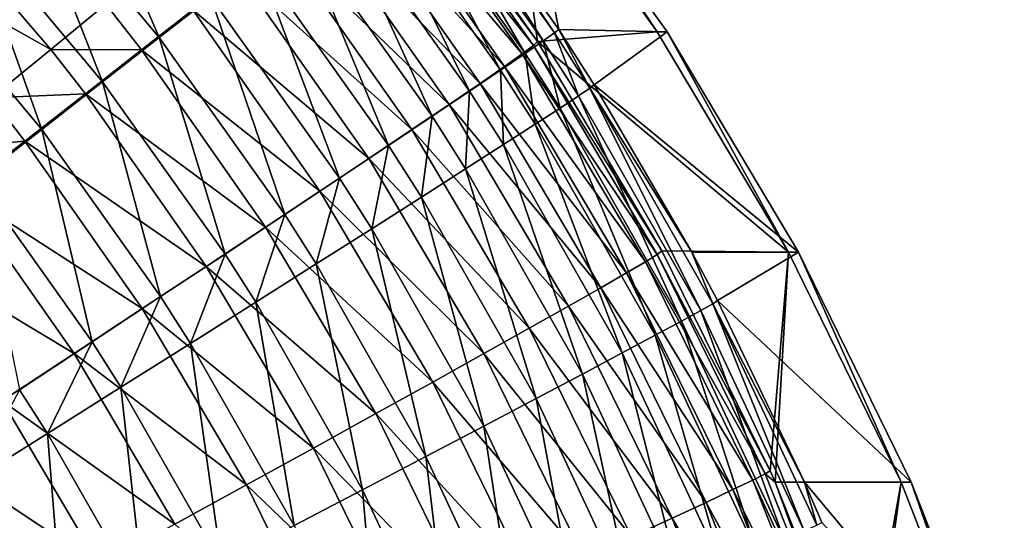
# Model space of a CAD drawing. Extents: x -30 to 30, y -30 to 83.
# Drawn here: x 1 to 2, y 82 to 82 of the extents above; entities that cross this region are included whole.
import ezdxf

# ---------------------------------------------------------------- set-up
doc = ezdxf.new("R2010")
doc.units = 0
doc.header["$MEASUREMENT"] = 0
doc.layers.add('L1', color=7, linetype='Continuous')

msp = doc.modelspace()

# ---------------------------------------------------------------- linework, layer by layer
at = {"layer": 'L1', "color": 7}
for points in [[(1.69392, 82.08761, 63.75492), (1.603552, 82.21573, 63.75468), (1.674971, 82.22842, 69.83508)], [(1.707611, 82.09553, 82.1562), (1.68144, 82.22842, 76.06186), (1.616635, 82.22324, 82.15613)], [(1.674971, 82.22842, 69.83508), (1.771021, 82.09389, 69.83438), (1.69392, 82.08761, 63.75492)], [(1.68144, 82.22842, 76.06186), (1.771021, 82.09389, 69.83438), (1.674971, 82.22842, 69.83508)], [(1.707611, 82.09553, 82.1562), (1.777491, 82.09389, 76.06236), (1.68144, 82.22842, 76.06186)], [(1.777491, 82.09389, 76.06236), (1.771021, 82.09389, 69.83438), (1.68144, 82.22842, 76.06186)], [(1.449913, 82.09023, 82.68901), (1.391285, 82.22654, 82.63994), (1.360093, 82.19782, 82.68958)], [(1.449913, 82.09023, 82.68901), (1.483229, 82.11637, 82.63942), (1.391285, 82.22654, 82.63994)], [(1.704805, 82.09325, 82.22124), (1.616635, 82.22324, 82.15613), (1.614065, 82.22076, 82.22124)], [(1.704805, 82.09325, 82.22124), (1.707611, 82.09553, 82.1562), (1.616635, 82.22324, 82.15613)], [(1.685987, 82.08004, 82.34937), (1.607307, 82.21503, 82.28585), (1.596407, 82.20612, 82.34952)], [(1.601087, 82.21298, 63.68989), (1.603552, 82.21573, 63.75468), (1.69392, 82.08761, 63.75492)], [(1.697581, 82.08807, 82.28577), (1.614065, 82.22076, 82.22124), (1.607307, 82.21503, 82.28585)], [(1.685987, 82.08004, 82.34937), (1.697581, 82.08807, 82.28577), (1.607307, 82.21503, 82.28585)], [(1.697581, 82.08807, 82.28577), (1.704805, 82.09325, 82.22124), (1.614065, 82.22076, 82.22124)], [(1.691164, 82.08509, 63.69021), (1.59446, 82.20704, 63.62562), (1.601087, 82.21298, 63.68989)], [(1.601087, 82.21298, 63.68989), (1.69392, 82.08761, 63.75492), (1.691164, 82.08509, 63.69021)], [(1.670099, 82.06921, 82.4116), (1.596407, 82.20612, 82.34952), (1.581436, 82.19406, 82.41183)], [(1.583714, 82.19796, 63.56227), (1.59446, 82.20704, 63.62562), (1.684021, 82.07973, 63.62601)], [(1.691164, 82.08509, 63.69021), (1.684021, 82.07973, 63.62601), (1.59446, 82.20704, 63.62562)], [(1.670099, 82.06921, 82.4116), (1.685987, 82.08004, 82.34937), (1.596407, 82.20612, 82.34952)], [(1.413499, 82.06172, 82.73498), (1.360093, 82.19782, 82.68958), (1.325992, 82.16649, 82.73561)], [(1.413499, 82.06172, 82.73498), (1.449913, 82.09023, 82.68901), (1.360093, 82.19782, 82.68958)], [(1.672536, 82.07157, 63.56275), (1.56892, 82.1858, 63.50028), (1.583714, 82.19796, 63.56227)], [(1.583714, 82.19796, 63.56227), (1.684021, 82.07973, 63.62601), (1.672536, 82.07157, 63.56275)], [(1.650023, 82.05564, 82.47207), (1.581436, 82.19406, 82.41183), (1.562494, 82.17895, 82.47238)], [(1.650023, 82.05564, 82.47207), (1.670099, 82.06921, 82.4116), (1.581436, 82.19406, 82.41183)], [(1.253564, 82.15373, 63.13507), (1.289322, 82.18805, 63.17711), (1.380079, 82.08264, 63.1782)], [(1.415638, 82.11172, 63.22406), (1.380079, 82.08264, 63.1782), (1.289322, 82.18805, 63.17711)], [(1.550176, 82.17064, 63.44003), (1.56892, 82.1858, 63.50028), (1.656785, 82.06065, 63.50083)], [(1.672536, 82.07157, 63.56275), (1.656785, 82.06065, 63.50083), (1.56892, 82.1858, 63.50028)], [(1.625892, 82.03945, 82.53036), (1.562494, 82.17895, 82.47238), (1.539708, 82.16088, 82.53074)], [(1.625892, 82.03945, 82.53036), (1.650023, 82.05564, 82.47207), (1.562494, 82.17895, 82.47238)], [(1.636871, 82.04706, 63.44066), (1.527605, 82.15258, 63.38194), (1.550176, 82.17064, 63.44003)], [(1.550176, 82.17064, 63.44003), (1.656785, 82.06065, 63.50083), (1.636871, 82.04706, 63.44066)], [(1.374231, 82.03103, 82.77704), (1.325992, 82.16649, 82.73561), (1.28921, 82.13277, 82.77771)], [(1.374231, 82.03103, 82.77704), (1.413499, 82.06172, 82.73498), (1.325992, 82.16649, 82.73561)], [(1.597866, 82.02071, 82.5861), (1.539708, 82.16088, 82.53074), (1.513227, 82.13998, 82.58655)], [(1.597866, 82.02071, 82.5861), (1.625892, 82.03945, 82.53036), (1.539708, 82.16088, 82.53074)], [(1.253564, 82.15373, 63.13507), (1.380079, 82.08264, 63.1782), (1.341708, 82.05137, 63.13622)], [(1.501356, 82.13173, 63.32639), (1.527605, 82.15258, 63.38194), (1.612926, 82.03088, 63.38264)], [(1.636871, 82.04706, 63.44066), (1.612926, 82.03088, 63.38264), (1.527605, 82.15258, 63.38194)], [(1.566131, 81.99956, 82.63891), (1.513227, 82.13998, 82.58655), (1.483229, 82.11637, 82.63942)], [(1.566131, 81.99956, 82.63891), (1.597866, 82.02071, 82.5861), (1.513227, 82.13998, 82.58655)], [(1.332368, 81.99836, 82.81489), (1.374231, 82.03103, 82.77704), (1.28921, 82.13277, 82.77771)], [(1.585105, 82.01221, 63.32715), (1.4716, 82.10823, 63.27373), (1.501356, 82.13173, 63.32639)], [(1.501356, 82.13173, 63.32639), (1.612926, 82.03088, 63.38264), (1.585105, 82.01221, 63.32715)], [(1.530897, 81.97615, 82.68844), (1.483229, 82.11637, 82.63942), (1.449913, 82.09023, 82.68901)], [(1.530897, 81.97615, 82.68844), (1.566131, 81.99956, 82.63891), (1.483229, 82.11637, 82.63942)], [(1.438534, 82.08224, 63.22431), (1.380079, 82.08264, 63.1782), (1.415638, 82.11172, 63.22406)], [(1.415638, 82.11172, 63.22406), (1.4716, 82.10823, 63.27373), (1.438534, 82.08224, 63.22431)], [(1.438534, 82.08224, 63.22431), (1.4716, 82.10823, 63.27373), (1.553593, 81.99119, 63.27456)], [(1.585105, 82.01221, 63.32715), (1.553593, 81.99119, 63.27456), (1.4716, 82.10823, 63.27373)], [(1.727599, 82.05758, 82.22124), (1.707611, 82.09553, 82.1562), (1.704805, 82.09325, 82.22124)], [(1.730466, 82.05981, 82.15622), (1.777491, 82.09389, 76.06236), (1.707611, 82.09553, 82.1562)], [(1.727599, 82.05758, 82.22124), (1.730466, 82.05981, 82.15622), (1.707611, 82.09553, 82.1562)], [(1.492398, 81.95061, 82.73437), (1.449913, 82.09023, 82.68901), (1.413499, 82.06172, 82.73498)], [(1.492398, 81.95061, 82.73437), (1.530897, 81.97615, 82.68844), (1.449913, 82.09023, 82.68901)], [(1.708486, 82.04479, 82.34932), (1.697581, 82.08807, 82.28577), (1.685987, 82.08004, 82.34937)], [(1.69392, 82.08761, 63.75492), (1.771021, 82.09389, 69.83438), (1.855633, 81.95189, 69.83376)], [(1.720256, 82.05257, 82.28575), (1.704805, 82.09325, 82.22124), (1.697581, 82.08807, 82.28577)], [(1.708486, 82.04479, 82.34932), (1.720256, 82.05257, 82.28575), (1.697581, 82.08807, 82.28577)], [(1.720256, 82.05257, 82.28575), (1.727599, 82.05758, 82.22124), (1.704805, 82.09325, 82.22124)], [(1.730466, 82.05981, 82.15622), (1.862104, 81.95189, 76.0628), (1.777491, 82.09389, 76.06236)], [(1.777491, 82.09389, 76.06236), (1.855633, 81.95189, 69.83376), (1.771021, 82.09389, 69.83438)], [(1.862104, 81.95189, 76.0628), (1.855633, 81.95189, 69.83376), (1.777491, 82.09389, 76.06236)], [(1.341708, 82.05137, 63.13622), (1.380079, 82.08264, 63.1782), (1.402376, 82.05394, 63.17847)], [(1.438534, 82.08224, 63.22431), (1.402376, 82.05394, 63.17847), (1.380079, 82.08264, 63.1782)], [(1.518595, 81.96794, 63.2252), (1.402376, 82.05394, 63.17847), (1.438534, 82.08224, 63.22431)], [(1.438534, 82.08224, 63.22431), (1.553593, 81.99119, 63.27456), (1.518595, 81.96794, 63.2252)], [(1.771039, 81.95039, 63.6905), (1.684021, 82.07973, 63.62601), (1.691164, 82.08509, 63.69021)], [(1.691164, 82.08509, 63.69021), (1.69392, 82.08761, 63.75492), (1.774059, 81.95264, 63.75514)], [(1.691164, 82.08509, 63.69021), (1.774059, 81.95264, 63.75514), (1.771039, 81.95039, 63.6905)], [(1.69392, 82.08761, 63.75492), (1.855633, 81.95189, 69.83376), (1.774059, 81.95264, 63.75514)], [(1.692366, 82.0343, 82.41154), (1.685987, 82.08004, 82.34937), (1.670099, 82.06921, 82.4116)], [(1.672536, 82.07157, 63.56275), (1.684021, 82.07973, 63.62601), (1.763431, 81.94566, 63.62636)], [(1.771039, 81.95039, 63.6905), (1.763431, 81.94566, 63.62636), (1.684021, 82.07973, 63.62601)], [(1.692366, 82.0343, 82.41154), (1.708486, 82.04479, 82.34932), (1.685987, 82.08004, 82.34937)], [(1.672004, 82.02117, 82.47199), (1.670099, 82.06921, 82.4116), (1.650023, 82.05564, 82.47207)], [(1.751285, 81.93848, 63.56316), (1.656785, 82.06065, 63.50083), (1.672536, 82.07157, 63.56275)], [(1.672004, 82.02117, 82.47199), (1.692366, 82.0343, 82.41154), (1.670099, 82.06921, 82.4116)], [(1.672536, 82.07157, 63.56275), (1.763431, 81.94566, 63.62636), (1.751285, 81.93848, 63.56316)], [(1.450889, 81.92314, 82.77639), (1.413499, 82.06172, 82.73498), (1.374231, 82.03103, 82.77704)], [(1.450889, 81.92314, 82.77639), (1.492398, 81.95061, 82.73437), (1.413499, 82.06172, 82.73498)], [(1.636871, 82.04706, 63.44066), (1.656785, 82.06065, 63.50083), (1.73468, 81.92889, 63.50131)], [(1.751285, 81.93848, 63.56316), (1.73468, 81.92889, 63.50131), (1.656785, 82.06065, 63.50083)], [(1.799076, 81.91416, 82.28565), (1.727599, 82.05758, 82.22124), (1.720256, 82.05257, 82.28575)], [(1.793306, 81.95189, 82.15625), (1.730466, 82.05981, 82.15622), (1.727599, 82.05758, 82.22124)], [(1.806837, 81.91856, 82.2212), (1.793306, 81.95189, 82.15625), (1.727599, 82.05758, 82.22124)], [(1.799076, 81.91416, 82.28565), (1.806837, 81.91856, 82.2212), (1.727599, 82.05758, 82.22124)], [(1.793306, 81.95189, 82.15625), (1.862104, 81.95189, 76.0628), (1.730466, 82.05981, 82.15622)], [(1.363363, 82.02349, 63.1365), (1.300778, 82.01811, 63.09838), (1.341708, 82.05137, 63.13622)], [(1.341708, 82.05137, 63.13622), (1.402376, 82.05394, 63.17847), (1.363363, 82.02349, 63.1365)], [(1.363363, 82.02349, 63.1365), (1.402376, 82.05394, 63.17847), (1.480342, 81.94263, 63.17941)], [(1.518595, 81.96794, 63.2252), (1.480342, 81.94263, 63.17941), (1.402376, 82.05394, 63.17847)], [(1.647535, 82.00549, 82.53026), (1.650023, 82.05564, 82.47207), (1.625892, 82.03945, 82.53036)], [(1.647535, 82.00549, 82.53026), (1.672004, 82.02117, 82.47199), (1.650023, 82.05564, 82.47207)], [(1.78669, 81.90738, 82.34915), (1.720256, 82.05257, 82.28575), (1.708486, 82.04479, 82.34932)], [(1.78669, 81.90738, 82.34915), (1.799076, 81.91416, 82.28565), (1.720256, 82.05257, 82.28575)], [(1.713726, 81.91697, 63.44121), (1.612926, 82.03088, 63.38264), (1.636871, 82.04706, 63.44066)], [(1.636871, 82.04706, 63.44066), (1.73468, 81.92889, 63.50131), (1.713726, 81.91697, 63.44121)], [(1.769762, 81.89823, 82.4113), (1.708486, 82.04479, 82.34932), (1.692366, 82.0343, 82.41154)], [(1.769762, 81.89823, 82.4113), (1.78669, 81.90738, 82.34915), (1.708486, 82.04479, 82.34932)], [(1.61912, 81.98736, 82.58598), (1.625892, 82.03945, 82.53036), (1.597866, 82.02071, 82.5861)], [(1.61912, 81.98736, 82.58598), (1.647535, 82.00549, 82.53026), (1.625892, 82.03945, 82.53036)], [(1.406646, 81.8939, 82.81421), (1.374231, 82.03103, 82.77704), (1.332368, 81.99836, 82.81489)], [(1.406646, 81.8939, 82.81421), (1.450889, 81.92314, 82.77639), (1.374231, 82.03103, 82.77704)], [(1.748403, 81.88681, 82.47168), (1.692366, 82.0343, 82.41154), (1.672004, 82.02117, 82.47199)], [(1.748403, 81.88681, 82.47168), (1.769762, 81.89823, 82.4113), (1.692366, 82.0343, 82.41154)], [(1.585105, 82.01221, 63.32715), (1.612926, 82.03088, 63.38264), (1.688558, 81.90278, 63.38326)], [(1.713726, 81.91697, 63.44121), (1.688558, 81.90278, 63.38326), (1.612926, 82.03088, 63.38264)], [(1.363363, 82.02349, 63.1365), (1.321752, 81.99111, 63.09867), (1.300778, 82.01811, 63.09838)], [(1.439085, 81.9154, 63.13748), (1.321752, 81.99111, 63.09867), (1.363363, 82.02349, 63.1365)], [(1.363363, 82.02349, 63.1365), (1.480342, 81.94263, 63.17941), (1.439085, 81.9154, 63.13748)], [(1.586949, 81.9669, 82.63878), (1.597866, 82.02071, 82.5861), (1.566131, 81.99956, 82.63891)], [(1.586949, 81.9669, 82.63878), (1.61912, 81.98736, 82.58598), (1.597866, 82.02071, 82.5861)], [(1.722755, 81.87318, 82.52989), (1.672004, 82.02117, 82.47199), (1.647535, 82.00549, 82.53026)], [(1.722755, 81.87318, 82.52989), (1.748403, 81.88681, 82.47168), (1.672004, 82.02117, 82.47199)], [(1.659343, 81.88642, 63.32783), (1.553593, 81.99119, 63.27456), (1.585105, 82.01221, 63.32715)], [(1.585105, 82.01221, 63.32715), (1.688558, 81.90278, 63.38326), (1.659343, 81.88642, 63.32783)], [(1.551233, 81.94425, 82.68829), (1.566131, 81.99956, 82.63891), (1.530897, 81.97615, 82.68844)], [(1.551233, 81.94425, 82.68829), (1.586949, 81.9669, 82.63878), (1.566131, 81.99956, 82.63891)], [(1.692988, 81.85742, 82.58555), (1.647535, 82.00549, 82.53026), (1.61912, 81.98736, 82.58598)], [(1.692988, 81.85742, 82.58555), (1.722755, 81.87318, 82.52989), (1.647535, 82.00549, 82.53026)], [(1.35996, 81.8631, 82.8476), (1.406646, 81.8939, 82.81421), (1.332368, 81.99836, 82.81489)], [(1.277816, 81.95702, 63.06525), (1.321752, 81.99111, 63.09867), (1.395094, 81.88645, 63.09969)], [(1.439085, 81.9154, 63.13748), (1.395094, 81.88645, 63.09969), (1.321752, 81.99111, 63.09867)], [(1.518595, 81.96794, 63.2252), (1.553593, 81.99119, 63.27456), (1.626272, 81.86799, 63.27529)], [(1.659343, 81.88642, 63.32783), (1.626272, 81.86799, 63.27529), (1.553593, 81.99119, 63.27456)], [(1.659297, 81.83964, 82.63829), (1.61912, 81.98736, 82.58598), (1.586949, 81.9669, 82.63878)], [(1.659297, 81.83964, 82.63829), (1.692988, 81.85742, 82.58555), (1.61912, 81.98736, 82.58598)], [(1.51221, 81.91955, 82.73421), (1.530897, 81.97615, 82.68844), (1.492398, 81.95061, 82.73437)], [(1.51221, 81.91955, 82.73421), (1.551233, 81.94425, 82.68829), (1.530897, 81.97615, 82.68844)], [(1.589561, 81.84763, 63.22599), (1.480342, 81.94263, 63.17941), (1.518595, 81.96794, 63.2252)], [(1.518595, 81.96794, 63.2252), (1.626272, 81.86799, 63.27529), (1.589561, 81.84763, 63.22599)], [(1.621907, 81.81997, 82.68776), (1.586949, 81.9669, 82.63878), (1.551233, 81.94425, 82.68829)], [(1.621907, 81.81997, 82.68776), (1.659297, 81.83964, 82.63829), (1.586949, 81.9669, 82.63878)], [(1.277816, 81.95702, 63.06525), (1.395094, 81.88645, 63.09969), (1.348658, 81.85597, 63.06629)], [(1.470139, 81.89297, 82.77621), (1.492398, 81.95061, 82.73437), (1.450889, 81.92314, 82.77639)], [(1.470139, 81.89297, 82.77621), (1.51221, 81.91955, 82.73421), (1.492398, 81.95061, 82.73437)], [(1.840583, 81.80878, 63.69074), (1.763431, 81.94566, 63.62636), (1.771039, 81.95039, 63.6905)], [(1.771039, 81.95039, 63.6905), (1.774059, 81.95264, 63.75514), (1.843838, 81.81073, 63.75533)], [(1.771039, 81.95039, 63.6905), (1.843838, 81.81073, 63.75533), (1.840583, 81.80878, 63.69074)], [(1.855633, 81.95189, 69.83376), (1.843838, 81.81073, 63.75533), (1.774059, 81.95264, 63.75514)], [(1.809923, 81.92053, 82.15625), (1.862104, 81.95189, 76.0628), (1.793306, 81.95189, 82.15625)], [(1.806837, 81.91856, 82.2212), (1.809923, 81.92053, 82.15625), (1.793306, 81.95189, 82.15625)], [(1.809923, 81.92053, 82.15625), (1.934702, 81.80339, 76.06318), (1.862104, 81.95189, 76.0628)], [(1.855633, 81.95189, 69.83376), (1.847077, 81.80339, 63.75534), (1.843838, 81.81073, 63.75533)], [(1.92823, 81.80339, 69.83324), (1.847077, 81.80339, 63.75534), (1.855633, 81.95189, 69.83376)], [(1.862104, 81.95189, 76.0628), (1.92823, 81.80339, 69.83324), (1.855633, 81.95189, 69.83376)], [(1.934702, 81.80339, 76.06318), (1.92823, 81.80339, 69.83324), (1.862104, 81.95189, 76.0628)], [(1.439085, 81.9154, 63.13748), (1.480342, 81.94263, 63.17941), (1.549451, 81.82546, 63.18024)], [(1.589561, 81.84763, 63.22599), (1.549451, 81.82546, 63.18024), (1.480342, 81.94263, 63.17941)], [(1.581064, 81.79852, 82.73363), (1.551233, 81.94425, 82.68829), (1.51221, 81.91955, 82.73421)], [(1.581064, 81.79852, 82.73363), (1.621907, 81.81997, 82.68776), (1.551233, 81.94425, 82.68829)], [(1.751285, 81.93848, 63.56316), (1.763431, 81.94566, 63.62636), (1.832566, 81.80473, 63.62667)], [(1.840583, 81.80878, 63.69074), (1.832566, 81.80473, 63.62667), (1.763431, 81.94566, 63.62636)], [(1.81984, 81.7986, 63.56353), (1.73468, 81.92889, 63.50131), (1.751285, 81.93848, 63.56316)], [(1.751285, 81.93848, 63.56316), (1.832566, 81.80473, 63.62667), (1.81984, 81.7986, 63.56353)], [(1.425298, 81.8647, 82.81404), (1.450889, 81.92314, 82.77639), (1.406646, 81.8939, 82.81421)], [(1.425298, 81.8647, 82.81404), (1.470139, 81.89297, 82.77621), (1.450889, 81.92314, 82.77639)], [(1.713726, 81.91697, 63.44121), (1.73468, 81.92889, 63.50131), (1.802488, 81.79042, 63.50173)], [(1.81984, 81.7986, 63.56353), (1.802488, 81.79042, 63.50173), (1.73468, 81.92889, 63.50131)], [(1.537039, 81.77545, 82.7756), (1.51221, 81.91955, 82.73421), (1.470139, 81.89297, 82.77621)], [(1.537039, 81.77545, 82.7756), (1.581064, 81.79852, 82.73363), (1.51221, 81.91955, 82.73421)], [(1.780624, 81.78025, 63.44169), (1.688558, 81.90278, 63.38326), (1.713726, 81.91697, 63.44121)], [(1.713726, 81.91697, 63.44121), (1.802488, 81.79042, 63.50173), (1.780624, 81.78025, 63.44169)], [(1.865705, 81.77195, 82.28554), (1.806837, 81.91856, 82.2212), (1.799076, 81.91416, 82.28565)], [(1.865916, 81.80339, 82.15626), (1.809923, 81.92053, 82.15625), (1.806837, 81.91856, 82.2212)], [(1.873827, 81.77569, 82.22116), (1.865916, 81.80339, 82.15626), (1.806837, 81.91856, 82.2212)], [(1.865705, 81.77195, 82.28554), (1.873827, 81.77569, 82.22116), (1.806837, 81.91856, 82.2212)], [(1.865916, 81.80339, 82.15626), (1.934702, 81.80339, 76.06318), (1.809923, 81.92053, 82.15625)], [(1.506205, 81.80162, 63.13835), (1.395094, 81.88645, 63.09969), (1.439085, 81.9154, 63.13748)], [(1.439085, 81.9154, 63.13748), (1.549451, 81.82546, 63.18024), (1.506205, 81.80162, 63.13835)], [(1.852793, 81.7662, 82.34898), (1.799076, 81.91416, 82.28565), (1.78669, 81.90738, 82.34915)], [(1.852793, 81.7662, 82.34898), (1.865705, 81.77195, 82.28554), (1.799076, 81.91416, 82.28565)], [(1.835176, 81.75845, 82.41107), (1.78669, 81.90738, 82.34915), (1.769762, 81.89823, 82.4113)], [(1.835176, 81.75845, 82.41107), (1.852793, 81.7662, 82.34898), (1.78669, 81.90738, 82.34915)], [(1.659343, 81.88642, 63.32783), (1.688558, 81.90278, 63.38326), (1.754391, 81.76817, 63.3838)], [(1.780624, 81.78025, 63.44169), (1.754391, 81.76817, 63.3838), (1.688558, 81.90278, 63.38326)], [(1.812971, 81.74879, 82.47139), (1.769762, 81.89823, 82.4113), (1.748403, 81.88681, 82.47168)], [(1.812971, 81.74879, 82.47139), (1.835176, 81.75845, 82.41107), (1.769762, 81.89823, 82.4113)], [(1.377984, 81.8349, 82.84742), (1.406646, 81.8939, 82.81421), (1.35996, 81.8631, 82.8476)], [(1.377984, 81.8349, 82.84742), (1.425298, 81.8647, 82.81404), (1.406646, 81.8939, 82.81421)], [(1.490122, 81.7509, 82.8134), (1.470139, 81.89297, 82.77621), (1.425298, 81.8647, 82.81404)], [(1.490122, 81.7509, 82.8134), (1.537039, 81.77545, 82.7756), (1.470139, 81.89297, 82.77621)], [(1.348658, 81.85597, 63.06629), (1.395094, 81.88645, 63.09969), (1.460106, 81.77628, 63.10059)], [(1.506205, 81.80162, 63.13835), (1.460106, 81.77628, 63.10059), (1.395094, 81.88645, 63.09969)], [(1.72396, 81.75424, 63.32842), (1.626272, 81.86799, 63.27529), (1.659343, 81.88642, 63.32783)], [(1.659343, 81.88642, 63.32783), (1.754391, 81.76817, 63.3838), (1.72396, 81.75424, 63.32842)], [(1.786324, 81.73726, 82.52955), (1.748403, 81.88681, 82.47168), (1.722755, 81.87318, 82.52989)], [(1.786324, 81.73726, 82.52955), (1.812971, 81.74879, 82.47139), (1.748403, 81.88681, 82.47168)], [(1.755411, 81.72395, 82.58516), (1.722755, 81.87318, 82.52989), (1.692988, 81.85742, 82.58555)], [(1.755411, 81.72395, 82.58516), (1.786324, 81.73726, 82.52955), (1.722755, 81.87318, 82.52989)], [(1.589561, 81.84763, 63.22599), (1.626272, 81.86799, 63.27529), (1.689531, 81.73856, 63.27594)], [(1.72396, 81.75424, 63.32842), (1.689531, 81.73856, 63.27594), (1.626272, 81.86799, 63.27529)], [(1.328511, 81.80379, 82.87614), (1.377984, 81.8349, 82.84742), (1.35996, 81.8631, 82.8476)], [(1.440624, 81.72503, 82.84676), (1.425298, 81.8647, 82.81404), (1.377984, 81.8349, 82.84742)], [(1.440624, 81.72503, 82.84676), (1.490122, 81.7509, 82.8134), (1.425298, 81.8647, 82.81404)], [(1.411455, 81.7496, 63.06721), (1.300082, 81.82415, 63.03749), (1.348658, 81.85597, 63.06629)], [(1.348658, 81.85597, 63.06629), (1.460106, 81.77628, 63.10059), (1.411455, 81.7496, 63.06721)], [(1.720435, 81.70893, 82.63785), (1.692988, 81.85742, 82.58555), (1.659297, 81.83964, 82.63829)], [(1.720435, 81.70893, 82.63785), (1.755411, 81.72395, 82.58516), (1.692988, 81.85742, 82.58555)], [(1.651328, 81.72122, 63.22668), (1.549451, 81.82546, 63.18024), (1.589561, 81.84763, 63.22599)], [(1.589561, 81.84763, 63.22599), (1.689531, 81.73856, 63.27594), (1.651328, 81.72122, 63.22668)], [(1.388872, 81.69803, 82.87548), (1.377984, 81.8349, 82.84742), (1.328511, 81.80379, 82.87614)], [(1.388872, 81.69803, 82.87548), (1.440624, 81.72503, 82.84676), (1.377984, 81.8349, 82.84742)], [(1.681629, 81.69232, 82.68727), (1.659297, 81.83964, 82.63829), (1.621907, 81.81997, 82.68776)], [(1.681629, 81.69232, 82.68727), (1.720435, 81.70893, 82.63785), (1.659297, 81.83964, 82.63829)], [(1.249685, 81.7912, 63.01349), (1.300082, 81.82415, 63.03749), (1.360573, 81.72175, 63.03842)], [(1.411455, 81.7496, 63.06721), (1.360573, 81.72175, 63.03842), (1.300082, 81.82415, 63.03749)], [(1.506205, 81.80162, 63.13835), (1.549451, 81.82546, 63.18024), (1.609602, 81.70236, 63.18097)], [(1.651328, 81.72122, 63.22668), (1.609602, 81.70236, 63.18097), (1.549451, 81.82546, 63.18024)], [(1.639248, 81.67421, 82.73311), (1.621907, 81.81997, 82.68776), (1.581064, 81.79852, 82.73363)], [(1.639248, 81.67421, 82.73311), (1.681629, 81.69232, 82.68727), (1.621907, 81.81997, 82.68776)], [(1.89946, 81.66006, 63.69095), (1.832566, 81.80473, 63.62667), (1.840583, 81.80878, 63.69074)], [(1.840583, 81.80878, 63.69074), (1.843838, 81.81073, 63.75533), (1.847077, 81.80339, 63.75534)], [(1.840583, 81.80878, 63.69074), (1.847077, 81.80339, 63.75534), (1.89946, 81.66006, 63.69095)], [(1.335208, 81.67006, 82.89937), (1.388872, 81.69803, 82.87548), (1.328511, 81.80379, 82.87614)], [(1.81984, 81.7986, 63.56353), (1.832566, 81.80473, 63.62667), (1.891093, 81.65674, 63.62693)], [(1.89946, 81.66006, 63.69095), (1.891093, 81.65674, 63.62693), (1.832566, 81.80473, 63.62667)], [(1.92823, 81.80339, 69.83324), (1.902919, 81.66167, 63.7555), (1.847077, 81.80339, 63.75534)], [(1.847077, 81.80339, 63.75534), (1.902919, 81.66167, 63.7555), (1.89946, 81.66006, 63.69095)], [(1.877105, 81.77739, 82.15626), (1.994789, 81.6494, 76.06349), (1.865916, 81.80339, 82.15626)], [(1.865916, 81.80339, 82.15626), (1.994789, 81.6494, 76.06349), (1.934702, 81.80339, 76.06318)], [(1.873827, 81.77569, 82.22116), (1.877105, 81.77739, 82.15626), (1.865916, 81.80339, 82.15626)], [(1.92823, 81.80339, 69.83324), (1.907179, 81.6494, 63.75551), (1.902919, 81.66167, 63.7555)], [(1.988317, 81.6494, 69.8328), (1.907179, 81.6494, 63.75551), (1.92823, 81.80339, 69.83324)], [(1.934702, 81.80339, 76.06318), (1.988317, 81.6494, 69.8328), (1.92823, 81.80339, 69.83324)], [(1.994789, 81.6494, 76.06349), (1.988317, 81.6494, 69.8328), (1.934702, 81.80339, 76.06318)], [(1.564625, 81.68208, 63.13911), (1.460106, 81.77628, 63.10059), (1.506205, 81.80162, 63.13835)], [(1.506205, 81.80162, 63.13835), (1.609602, 81.70236, 63.18097), (1.564625, 81.68208, 63.13911)], [(1.593572, 81.65473, 82.77506), (1.581064, 81.79852, 82.73363), (1.537039, 81.77545, 82.7756)], [(1.593572, 81.65473, 82.77506), (1.639248, 81.67421, 82.73311), (1.581064, 81.79852, 82.73363)], [(1.877873, 81.65172, 63.56384), (1.802488, 81.79042, 63.50173), (1.81984, 81.7986, 63.56353)], [(1.81984, 81.7986, 63.56353), (1.891093, 81.65674, 63.62693), (1.877873, 81.65172, 63.56384)], [(1.249685, 81.7912, 63.01349), (1.360573, 81.72175, 63.03842), (1.307792, 81.69291, 63.01442)], [(1.780624, 81.78025, 63.44169), (1.802488, 81.79042, 63.50173), (1.859887, 81.64503, 63.50209)], [(1.877873, 81.65172, 63.56384), (1.859887, 81.64503, 63.50209), (1.802488, 81.79042, 63.50173)], [(1.837251, 81.63672, 63.4421), (1.754391, 81.76817, 63.3838), (1.780624, 81.78025, 63.44169)], [(1.780624, 81.78025, 63.44169), (1.859887, 81.64503, 63.50209), (1.837251, 81.63672, 63.4421)]]:
    msp.add_3dface(points, dxfattribs=at)

doc.saveas('drawing.dxf')
